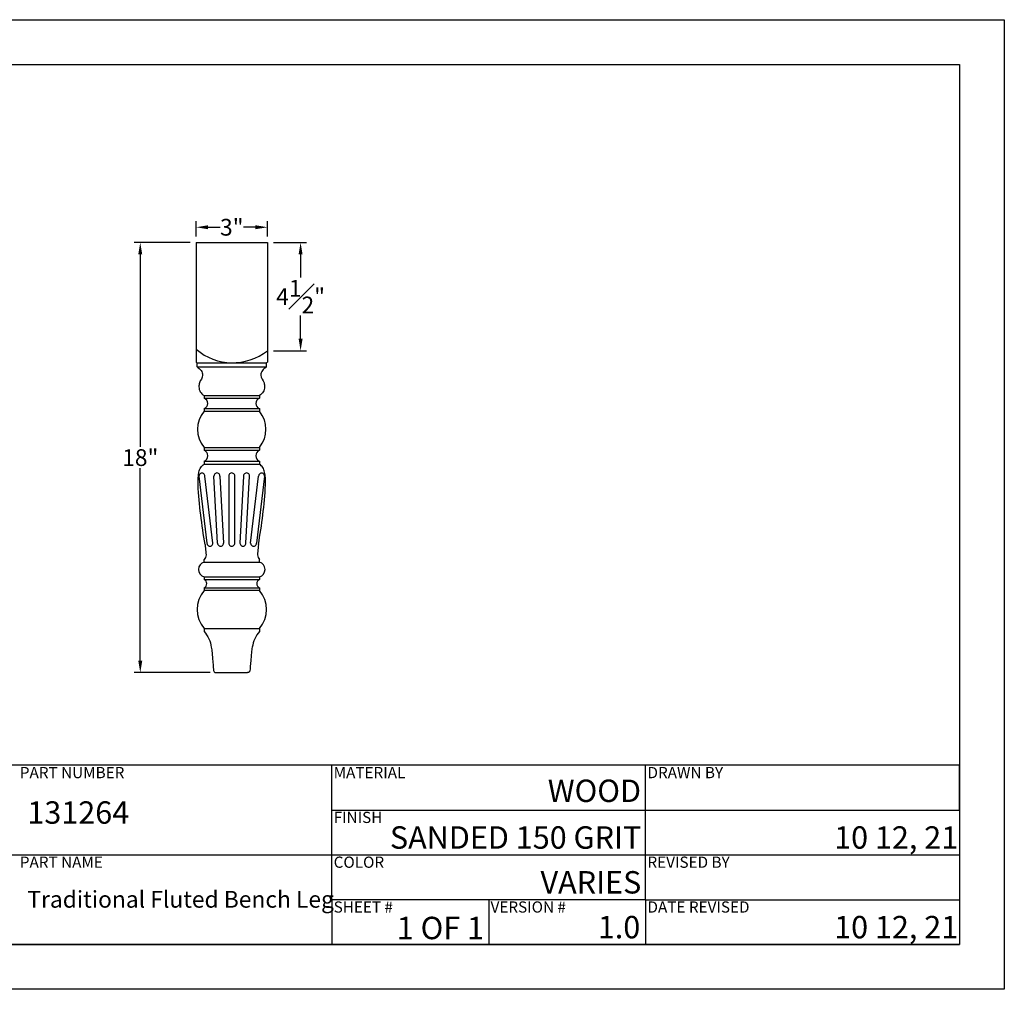
# Model space of a CAD drawing. Units: inches. Extents: x -17.9 to 48.4, y -82.4 to -41.8.
# Drawn here: x 7.2 to 48.4, y -82.4 to -41.8 of the extents above; entities that cross this region are included whole.
import ezdxf

# ---------------------------------------------------------------- set-up
doc = ezdxf.new("R2010")
doc.units = ezdxf.units.IN
doc.layers.add('PAPER', color=7, linetype='Continuous', plot=False)
doc.layers.add('TITLE BLOCK', color=7, linetype='Continuous')
doc.styles.get("Standard").update_dxf_attribs({"font": 'arial.ttf', "height": 0.7})
doc.dimstyles.new('New OWP', dxfattribs={"dimtxt": 0.7, "dimasz": 0.5, "dimexe": 0.25, "dimexo": 0.25, "dimgap": 0.09, "dimtad": 0, "dimtih": 1, "dimtoh": 1, "dimdec": 4, "dimrnd": 0.0625, "dimzin": 0, "dimdsep": 46, "dimlunit": 5, "dimtxsty": 'Standard', "dimcen": 0, "dimadec": 0, "dimazin": 0, "dimtfac": 1, "dimtdec": 4, "dimtofl": 0, "dimtmove": 0, "dimatfit": 3, "dimfxl": 1, "dimfrac": 1, "dimtolj": 1, "dimtzin": 0, "dimarcsym": 0})

# ---------------------------------------------------------------- blocks, each defined once
blk = doc.blocks.new('*D26')
at = {"color": 0, "lineweight": -2, "transparency": 16777216}
for p, q in [((14.578, -50.879), (14.578, -50.241)), ((15.078, -50.491), (15.576, -50.491)), ((17.057, -50.491), (16.56, -50.491)), ((17.557, -50.879), (17.557, -50.241))]:
    blk.add_line(p, q, dxfattribs=at)
at = {"color": 0, "transparency": 16777216}
for points in [[(15.078, -50.408), (15.078, -50.574), (14.578, -50.491)], [(17.057, -50.408), (17.057, -50.574), (17.557, -50.491)]]:
    blk.add_solid(points, dxfattribs=at)
at = {"layer": 'Defpoints', "color": 0, "transparency": 16777216}
for p in [(17.557, -50.491), (14.578, -51.129), (17.557, -51.129)]:
    blk.add_point(p, dxfattribs=at)
at = {"color": 0, "transparency": 16777216, "insert": (16.068, -50.491), "char_height": 0.7, "attachment_point": 5}
blk.add_mtext('\\A1;3"', dxfattribs=at)
blk = doc.blocks.new('*D27')
at = {"color": 0, "lineweight": -2, "transparency": 16777216}
for p, q in [((17.807, -51.129), (19.196, -51.129)), ((18.946, -51.629), (18.946, -52.6)), ((18.946, -55.158), (18.946, -54.186)), ((17.807, -55.658), (19.196, -55.658))]:
    blk.add_line(p, q, dxfattribs=at)
at = {"color": 0, "transparency": 16777216}
for points in [[(18.863, -51.629), (19.029, -51.629), (18.946, -51.129)], [(18.863, -55.158), (19.029, -55.158), (18.946, -55.658)]]:
    blk.add_solid(points, dxfattribs=at)
at = {"layer": 'Defpoints', "color": 0, "transparency": 16777216}
for p in [(17.557, -51.129), (17.557, -55.658), (18.946, -55.658)]:
    blk.add_point(p, dxfattribs=at)
at = {"color": 0, "transparency": 16777216, "insert": (18.946, -53.393), "char_height": 0.7, "attachment_point": 5}
blk.add_mtext('\\A1;4{\\H1.000000x;\\S1#2;}"', dxfattribs=at)
blk = doc.blocks.new('*D28')
at = {"color": 0, "lineweight": -2, "transparency": 16777216}
for p, q in [((14.328, -51.129), (11.991, -51.129)), ((12.241, -51.629), (12.241, -59.681)), ((12.241, -68.629), (12.241, -60.576)), ((15.163, -69.129), (11.991, -69.129))]:
    blk.add_line(p, q, dxfattribs=at)
at = {"color": 0, "transparency": 16777216}
for points in [[(12.158, -51.629), (12.324, -51.629), (12.241, -51.129)], [(12.158, -68.629), (12.324, -68.629), (12.241, -69.129)]]:
    blk.add_solid(points, dxfattribs=at)
at = {"layer": 'Defpoints', "color": 0, "transparency": 16777216}
for p in [(14.578, -51.129), (12.241, -69.129), (15.413, -69.129)]:
    blk.add_point(p, dxfattribs=at)
at = {"color": 0, "transparency": 16777216, "insert": (12.241, -60.129), "char_height": 0.7, "attachment_point": 5}
blk.add_mtext('\\A1;18"', dxfattribs=at)

msp = doc.modelspace()

# ---------------------------------------------------------------- linework, layer by layer
for p, q in [((14.57848, -51.12877), (14.57848, -56.14351)), ((14.57848, -51.12877), (17.55693, -51.12877)), ((17.55693, -51.12877), (17.55693, -56.14351)), ((14.61727, -56.33578), (14.61727, -56.16121)), ((14.61727, -56.16121), (17.51813, -56.16121)), ((14.61727, -56.33578), (17.51813, -56.33578)), ((17.51813, -56.33578), (17.51813, -56.16121)), ((14.90833, -57.53105), (14.90833, -57.64743)), ((14.90833, -57.53105), (17.22707, -57.53105)), ((14.90833, -57.64743), (17.22707, -57.64743)), ((17.22707, -57.53105), (17.22707, -57.64743)), ((14.90833, -58.07416), (14.90833, -58.19054)), ((14.90833, -58.07416), (17.22707, -58.07416)), ((14.90833, -58.19054), (17.22707, -58.19054)), ((17.22707, -58.07416), (17.22707, -58.19054)), ((14.90833, -59.70347), (14.90833, -59.81985)), ((14.90833, -59.70347), (17.22707, -59.70347)), ((17.22707, -59.70347), (17.22707, -59.81985)), ((14.90833, -59.81985), (17.22707, -59.81985)), ((14.90833, -60.28536), (14.90833, -60.40174)), ((14.90833, -60.28536), (17.22707, -60.28536)), ((14.90833, -60.40174), (17.22707, -60.40174)), ((17.22707, -60.28536), (17.22707, -60.40174)), ((14.69414, -60.90862), (15.02973, -63.70591)), ((15.27973, -63.70591), (14.94414, -60.90862)), ((15.4742, -63.70591), (15.32381, -60.90373)), ((15.57381, -60.90373), (15.7242, -63.70591)), ((15.9427, -60.90373), (15.9427, -63.71569)), ((16.1927, -63.71569), (16.1927, -60.90373)), ((16.5616, -60.90373), (16.41121, -63.70591)), ((16.66121, -63.70591), (16.8116, -60.90373)), ((16.85567, -63.70591), (17.19126, -60.90862)), ((17.44126, -60.90862), (17.10567, -63.70591)), ((14.90833, -64.50408), (14.90833, -64.3877)), ((14.90833, -64.50408), (17.22707, -64.50408)), ((17.22707, -64.50408), (17.22707, -64.3877)), ((14.90833, -65.11369), (14.90833, -65.23006)), ((14.90833, -65.11369), (17.22707, -65.11369)), ((14.90833, -65.23006), (17.22707, -65.23006)), ((17.22707, -65.11369), (17.22707, -65.23006)), ((14.90833, -65.5792), (14.90833, -65.69558)), ((14.90833, -65.5792), (17.22707, -65.5792)), ((17.22707, -65.69558), (14.90833, -65.69558)), ((17.22707, -65.5792), (17.22707, -65.69558)), ((14.90833, -67.2861), (14.90833, -67.40248)), ((14.90833, -67.2861), (17.22707, -67.2861)), ((17.22707, -67.2861), (17.22707, -67.40248)), ((15.41264, -69.12877), (16.72276, -69.12877)), ((20.25247, -74.87907), (20.25247, -73.00407)), ((33.37747, -74.87907), (33.37747, -73.00407)), ((46.50247, -74.87907), (46.50247, -76.75407)), ((20.25247, -78.62907), (20.25247, -76.75407)), ((33.37747, -78.62907), (33.37747, -76.75407)), ((46.50247, -76.75407), (46.50247, -78.62907)), ((46.50247, -78.62907), (46.50247, -80.50407))]:
    msp.add_line(p, q)
for centre, radius, start, end in [((16.105, -53.81702), 2.34449, 229.374549, 308.264616), ((16.11092, -52.83709), 3.64428, 245.133472, 245.803902), ((16.02449, -52.83709), 3.64428, 294.196098, 294.866528), ((14.83923, -57.86079), 0.22427, 287.945253, 72.054747), ((17.29617, -57.86079), 0.22427, 107.945253, 252.054747), ((15.82621, -58.947), 1.18942, 140.506327, 219.493673), ((16.3092, -58.947), 1.18942, 320.506327, 39.493673), ((14.81135, -60.0526), 0.25216, 292.619865, 67.380135), ((17.32405, -60.0526), 0.25216, 112.619865, 247.380135), ((14.81914, -60.90373), 0.1251, 357.759861, 182.240139), ((15.44881, -60.89884), 0.1251, 357.759861, 182.240139), ((16.0677, -60.89884), 0.1251, 357.759861, 182.240139), ((16.6866, -60.89884), 0.1251, 357.759861, 182.240139), ((17.31626, -60.90373), 0.1251, 357.759861, 182.240139), ((15.15473, -63.7108), 0.1251, 177.759861, 2.240139), ((15.5992, -63.7108), 0.1251, 177.759861, 2.240139), ((16.0677, -63.7108), 0.1251, 177.759861, 2.240139), ((16.53621, -63.7108), 0.1251, 177.759861, 2.240139), ((16.98067, -63.7108), 0.1251, 177.759861, 2.240139), ((14.99146, -64.80888), 0.31593, 105.255078, 254.744923), ((17.14394, -64.80888), 0.31593, 285.255077, 74.744922), ((14.8356, -65.40463), 0.18912, 292.619865, 67.380135), ((17.29981, -65.40463), 0.18912, 112.619865, 247.380135), ((15.84923, -66.49084), 1.23196, 139.795057, 220.204943), ((16.28618, -66.49084), 1.23196, 319.795057, 40.204943)]:
    msp.add_arc(centre, radius, start, end)
for points, knots in [([(14.61727, -56.33578), (14.67856, -56.37939), (14.79568, -56.46272), (14.8992, -56.73465), (14.71342, -56.93824), (14.68519, -57.1841), (14.72826, -57.39441), (14.84923, -57.48621), (14.90833, -57.53105)], [0, 0, 0, 0, 0.2238521, 0.42776461, 0.78215761, 0.94028389, 1.16657845, 1.3827232, 1.3827232, 1.3827232, 1.3827232]), ([(17.51813, -56.33578), (17.45685, -56.37939), (17.33973, -56.46272), (17.2362, -56.73465), (17.42199, -56.93824), (17.45022, -57.1841), (17.40715, -57.39441), (17.28617, -57.48621), (17.22707, -57.53105)], [0, 0, 0, 0, 0.2238521, 0.42776461, 0.78215761, 0.94028389, 1.16657845, 1.3827232, 1.3827232, 1.3827232, 1.3827232]), ([(14.94905, -63.77199), (14.82134, -62.94168), (14.65907, -61.93658), (14.65659, -60.83991), (14.75171, -60.53737), (14.85648, -60.44664), (14.90833, -60.40174)], [5.22649536, 5.22649536, 5.22649536, 5.22649536, 9.28250559, 10.14896351, 10.482611, 10.80953352, 10.80953352, 10.80953352, 10.80953352]), ([(17.18636, -63.77199), (17.31407, -62.94168), (17.47634, -61.93658), (17.47882, -60.83991), (17.3837, -60.53737), (17.27893, -60.44664), (17.22707, -60.40174)], [5.22649536, 5.22649536, 5.22649536, 5.22649536, 9.28250559, 10.14896351, 10.482611, 10.80953352, 10.80953352, 10.80953352, 10.80953352]), ([(14.94905, -63.77199), (14.96072, -63.86712), (14.98238, -64.04365), (15.00514, -64.27608), (14.92869, -64.36423), (14.90833, -64.3877)], [0, 0, 0, 0, 0.29396609, 0.545499561, 0.636814058, 0.636814058, 0.636814058, 0.636814058]), ([(17.18636, -63.77199), (17.17468, -63.86712), (17.15302, -64.04365), (17.13027, -64.27608), (17.20671, -64.36423), (17.22707, -64.3877)], [0, 0, 0, 0, 0.29396609, 0.545499561, 0.636814058, 0.636814058, 0.636814058, 0.636814058]), ([(14.90833, -67.40248), (14.98308, -67.50092), (15.13256, -67.69782), (15.20784, -68.01944), (15.25508, -68.33364), (15.27002, -68.63051), (15.29833, -68.8783), (15.30318, -69.12124), (15.39598, -69.12763), (15.41264, -69.12877)], [0, 0, 0, 0, 0.36700829, 0.73401658, 0.96929285, 1.32932208, 1.59194828, 1.80952261, 1.85714419, 1.85714419, 1.85714419, 1.85714419]), ([(17.22707, -67.40248), (17.15233, -67.50092), (17.00285, -67.69782), (16.92756, -68.01944), (16.88033, -68.33364), (16.86539, -68.63051), (16.83708, -68.8783), (16.83223, -69.12124), (16.73943, -69.12763), (16.72276, -69.12877)], [0, 0, 0, 0, 0.36700829, 0.73401658, 0.96929285, 1.32932208, 1.59194828, 1.80952261, 1.85714419, 1.85714419, 1.85714419, 1.85714419])]:
    msp.add_open_spline(points, degree=3, knots=knots)
at = {"layer": 'PAPER'}
for p, q in [((-17.87253, -41.80562), (48.37747, -41.80562)), ((48.37747, -41.80562), (48.37747, -82.37907)), ((48.37747, -82.37907), (-17.87253, -82.37907))]:
    msp.add_line(p, q, dxfattribs=at)
at = {"layer": 'TITLE BLOCK'}
for p, q in [((-15.99753, -43.68062), (46.50247, -43.68062)), ((46.50247, -43.68062), (46.50247, -80.50407)), ((46.50247, -73.00407), (-5.99753, -73.00407)), ((46.50247, -74.87907), (46.50247, -73.00407)), ((20.25247, -76.75407), (20.25247, -74.87907)), ((20.25247, -74.87907), (46.50247, -74.87907)), ((33.37747, -76.75407), (33.37747, -74.87907)), ((-5.99753, -76.75407), (20.25247, -76.75407)), ((20.25247, -76.75407), (33.37747, -76.75407)), ((33.37747, -76.75407), (46.50247, -76.75407)), ((20.25247, -78.62907), (20.25247, -80.50407)), ((33.37747, -78.62907), (20.25247, -78.62907)), ((26.81497, -78.62907), (26.81497, -80.50407)), ((33.37747, -78.62907), (33.37747, -80.50407)), ((33.37747, -78.62907), (46.50247, -78.62907)), ((46.50247, -80.50407), (-15.99753, -80.50407)), ((-5.99753, -80.50407), (46.50247, -80.50407))]:
    msp.add_line(p, q, dxfattribs=at)

# ---------------------------------------------------------------- texts
for s, width, insert, char_height, attachment_point in [('WOOD', 13.6589528, (33.18451, -73.60304), 0.9375, 3), ('131264', 14.8257708, (7.51899, -74.51314), 0.9375, 1), ('SANDED 150 GRIT', 17.1954195, (33.19584, -75.55796), 0.9375, 3), ('10 12, 21', 9.2386174, (46.44826, -75.55796), 0.9375, 3), ('VARIES', 11.1863224, (33.19584, -77.43296), 0.9375, 3), ('Traditional Fluted Bench Leg', 14.8257708, (7.51899, -78.26314), 0.7, 1), ('1 OF 1', 7.687689, (26.61732, -79.34382), 0.9375, 3), ('1.0', 2.192156, (33.1521, -79.30796), 0.9375, 3), ('10 12, 21', 9.2386174, (46.44826, -79.30796), 0.9375, 3)]:
    msp.add_mtext_dynamic_manual_height_columns(s, width=width, gutter_width=3.5, heights=[0], dxfattribs=dict(insert=insert, char_height=char_height, attachment_point=attachment_point))
at = {"layer": 'TITLE BLOCK', "char_height": 0.46875, "attachment_point": 1}
for s, width, insert in [('{\\fArial|b0|i1|c0|p34;PART NUMBER}', 6.3420551, (7.204, -73.07566)), ('{\\fArial|b0|i1|c0|p34;MATERIAL}', 4.3907193, (20.329, -73.07566)), ('{\\fArial|b0|i1|c0|p34;DRAWN BY}', 4.617946, (33.454, -73.07566)), ('{\\fArial|b0|i1|c0|p34;FINISH}', 5.1136179, (20.329, -74.95066)), ('{\\fArial|b0|i1|c0|p34;PART NAME}', 6.3420551, (7.204, -76.82566)), ('{\\fArial|b0|i1|c0|p34;COLOR}', 5.1136179, (20.329, -76.82566)), ('\\pt2.8125;{\\fArial|b0|i1|c0|p34;REVISED BY}', 4.9384917, (33.454, -76.82566)), ('{\\fArial|b0|i1|c0|p34;SHEET #}', 3.1058774, (20.329, -78.70066)), ('{\\fArial|b0|i1|c0|p34;VERSION #}', 4.0090243, (26.8915, -78.70066)), ('{\\fArial|b0|i1|c0|p34;DATE REVISED}', 5.8109139, (33.454, -78.70066))]:
    msp.add_mtext_dynamic_manual_height_columns(s, width=width, gutter_width=3.5, heights=[0], dxfattribs=dict(at, insert=insert))

# ---------------------------------------------------------------- dimensions: what is measured, and where the dimension line sits
dim = msp.add_linear_dim(base=(17.556927, -50.490921), p1=(14.578479, -51.128773), p2=(17.556927, -51.128773), dimstyle='New OWP', override={"dimpost": '"'})
dim.commit()
dim.dimension.update_dxf_attribs({"geometry": '*D26', "text_midpoint": (16.067703, -50.490921)})
for base, p1, p2, picture, middle in [((12.2411, -69.12877), (14.57848, -51.12877), (15.41264, -69.12877), '*D28', (12.2411, -60.12877)), ((18.946099, -55.657816), (17.556927, -51.128773), (17.556927, -55.657816), '*D27', (18.946099, -53.393294))]:
    dim = msp.add_linear_dim(base=base, p1=p1, p2=p2, angle=90, dimstyle='New OWP', override={"dimpost": '"'})
    dim.commit()
    dim.dimension.update_dxf_attribs({"geometry": picture, "text_midpoint": middle})

doc.saveas('drawing.dxf')
